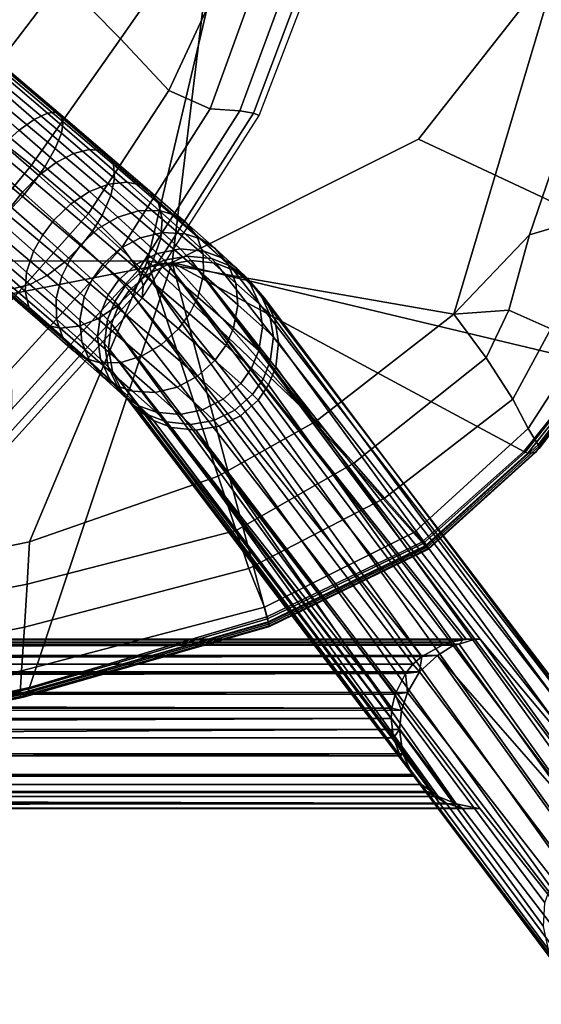
# Model space of a CAD drawing. Extents: x -224 to 224, y -297 to 165.
# Drawn here: x 134 to 171, y -297 to -227 of the extents above; entities that cross this region are included whole.
import ezdxf

# ---------------------------------------------------------------- set-up
doc = ezdxf.new("R2010")
doc.units = 0
for name, color, linetype in [('KLAMMER', 7, 'CONTINUOUS'), ('SCOCCA', 7, 'CONTINUOUS'), ('TONDINO', 7, 'CONTINUOUS')]:
    doc.layers.add(name, color=color, linetype=linetype)

msp = doc.modelspace()

# ---------------------------------------------------------------- linework, layer by layer
at = {"layer": 'KLAMMER'}
for points in [[(146.4151, -221.0038, 736.4072), (142.9493, -216.5389, 735.7069), (137.0412, -224.3754, 731.9946), (141.1708, -228.5612, 732.9412)], [(147.6006, -225.6255, 737.6436), (146.4151, -221.0038, 736.4072), (141.1708, -228.5612, 732.9412), (144.5572, -232.2018, 735.5968)], [(131.9022, -221.4388, 732.6571), (124.9848, -229.8508, 730.7454), (130.0116, -233.6039, 729.9706), (137.0412, -224.3754, 731.9946)], [(155.651, -221.6011, 762.4177), (154.9317, -222.0709, 754.4109), (150.5323, -233.8023, 753.3742), (150.9276, -233.9709, 761.3181)], [(154.9317, -222.0709, 754.4109), (153.5597, -222.8135, 747.122), (149.5682, -233.643, 746.074), (150.5323, -233.8023, 753.3742)], [(150.8825, -224.1014, 741.2689), (147.4664, -233.5026, 740.0613), (149.5682, -233.643, 746.074), (153.5597, -222.8135, 747.122)], [(141.1708, -228.5612, 732.9412), (137.0412, -224.3754, 731.9946), (130.0116, -233.6039, 729.9706), (134.8967, -237.4675, 731.0493)], [(147.6006, -225.6255, 737.6436), (144.5572, -232.2018, 735.5968), (147.4664, -233.5026, 740.0613), (150.8825, -224.1014, 741.2689)], [(144.5572, -232.2018, 735.5968), (141.1708, -228.5612, 732.9412), (134.8967, -237.4675, 731.0493), (138.8984, -240.8704, 733.945)], [(144.5572, -232.2018, 735.5968), (138.8984, -240.8704, 733.945), (141.2754, -243.2411, 738.6213), (147.4664, -233.5026, 740.0613)], [(127.8458, -245.9837, 730.8821), (134.8967, -237.4675, 731.0493), (130.0116, -233.6039, 729.9706), (122.8403, -242.943, 729.8001)], [(147.4664, -233.5026, 740.0613), (141.2754, -243.2411, 738.6213), (142.4281, -244.8486, 744.7628), (149.5682, -233.643, 746.074)], [(150.5323, -233.8023, 753.3742), (149.5682, -233.643, 746.074), (142.4281, -244.8486, 744.7628), (142.7568, -245.9617, 752.0537)], [(150.9276, -233.9709, 761.3181), (150.5323, -233.8023, 753.3742), (142.7568, -245.9617, 752.0537), (142.6736, -246.8277, 759.9194)], [(131.937, -248.7027, 733.6466), (138.8984, -240.8704, 733.945), (134.8967, -237.4675, 731.0493), (127.8458, -245.9837, 730.8821)], [(131.937, -248.7027, 733.6466), (133.4573, -251.8196, 737.8964), (141.2754, -243.2411, 738.6213), (138.8984, -240.8704, 733.945)], [(133.4573, -251.8196, 737.8964), (133.4757, -254.6839, 743.5872), (142.4281, -244.8486, 744.7628), (141.2754, -243.2411, 738.6213)], [(133.0613, -256.6456, 750.6743), (142.7568, -245.9617, 752.0537), (142.4281, -244.8486, 744.7628), (133.4757, -254.6839, 743.5872)], [(132.4304, -258.1559, 758.4597), (142.6736, -246.8277, 759.9194), (142.7568, -245.9617, 752.0537), (133.0613, -256.6456, 750.6743)]]:
    msp.add_3dface(points, dxfattribs=at)
at = {"layer": 'SCOCCA'}
for points in [[(187.4923, -198.689, 771.8671), (184.3373, -229.1914, 771.0055), (169.7494, -225.9527, 768.5241), (173.8905, -198.7306, 769.6078)], [(115.8044, -223.8878, 756.6679), (112.6396, -244.2408, 756.5202), (143.0662, -244.2112, 759.4999), (147.8556, -223.8884, 760.0865)], [(147.1112, -225.0572, 765.254), (144.7957, -244.33, 764.3342), (112.6461, -250.5932, 760.6043), (115.8208, -223.8816, 761.906)], [(147.8556, -223.8884, 760.0865), (143.0662, -244.2112, 759.4999), (164.6288, -247.9575, 762.0968), (171.3874, -225.2421, 763.3946)], [(169.7494, -225.9527, 768.5241), (162.1342, -235.6312, 767.1447), (144.7957, -244.33, 764.3342), (147.1112, -225.0572, 765.254)], [(171.3874, -225.2421, 763.3946), (164.6288, -247.9575, 762.0968), (169.9501, -242.3662, 763.6366), (175.5325, -226.0598, 764.1961)], [(184.3373, -229.1914, 771.0055), (178.5985, -243.3575, 769.9104), (162.1342, -235.6312, 767.1447), (169.7494, -225.9527, 768.5241)], [(175.5325, -226.0598, 764.1961), (169.9501, -242.3662, 763.6366), (174.5495, -241.0095, 765.3688), (180.4278, -227.2454, 766.4129)], [(162.1342, -235.6312, 767.1447), (178.5985, -243.3575, 769.9104), (174.5403, -251.4433, 768.3328), (144.7957, -244.33, 764.3342)], [(171.4601, -248.9912, 764.6096), (174.5495, -241.0095, 765.3688), (169.9501, -242.3662, 763.6366), (168.4898, -247.6915, 763.2754)], [(168.4898, -247.6915, 763.2754), (169.9501, -242.3662, 763.6366), (164.6288, -247.9575, 762.0968)], [(112.6396, -244.2408, 756.5202), (105.6791, -269.9414, 752.1317), (134.7608, -263.9924, 756.1334), (143.0662, -244.2112, 759.4999)], [(144.7957, -244.33, 764.3342), (134.7577, -274.2752, 758.9907), (106.1492, -280.4783, 754.6958), (112.6461, -250.5932, 760.6043)], [(151.4627, -269.2955, 762.326), (134.7577, -274.2752, 758.9907), (144.7957, -244.33, 764.3342)], [(143.0662, -244.2112, 759.4999), (134.7608, -263.9924, 756.1334), (148.0406, -259.3719, 758.4355)], [(164.6288, -247.9575, 762.0968), (143.0662, -244.2112, 759.4999), (154.931, -255.5096, 759.7678)], [(143.0662, -244.2112, 759.4999), (148.0406, -259.3719, 758.4355), (154.931, -255.5096, 759.7678)], [(169.5586, -257.6457, 766.7662), (162.378, -264.0321, 764.8561), (144.7957, -244.33, 764.3342)], [(169.5586, -257.6457, 766.7662), (144.7957, -244.33, 764.3342), (174.5403, -251.4433, 768.3328)], [(162.378, -264.0321, 764.8561), (151.4627, -269.2955, 762.326), (144.7957, -244.33, 764.3342)], [(157.5964, -258.4558, 760.3215), (166.8978, -251.0357, 762.7755), (164.6288, -247.9575, 762.0968), (154.931, -255.5096, 759.7678)], [(164.6288, -247.9575, 762.0968), (166.8978, -251.0357, 762.7755), (168.4898, -247.6915, 763.2754)], [(168.4898, -247.6915, 763.2754), (166.8978, -251.0357, 762.7755), (168.7725, -253.9435, 763.9286), (171.4601, -248.9912, 764.6096)], [(169.8657, -256.0256, 765.0125), (173.6329, -250.1756, 766.1304), (171.4601, -248.9912, 764.6096), (168.7725, -253.9435, 763.9286)], [(170.5546, -257.1764, 765.8651), (175.2271, -251.1056, 767.4372), (173.6329, -250.1756, 766.1304), (169.8657, -256.0256, 765.0125)], [(159.7413, -260.9175, 761.4454), (168.7725, -253.9435, 763.9286), (166.8978, -251.0357, 762.7755), (157.5964, -258.4558, 760.3215)], [(175.2994, -251.1509, 767.5027), (175.2271, -251.1056, 767.4372), (170.5546, -257.1764, 765.8651), (170.6149, -257.2869, 765.9495)], [(174.5403, -251.4433, 768.3328), (174.6078, -251.4574, 768.3381), (169.6483, -257.6894, 766.7711), (169.5586, -257.6457, 766.7662)], [(174.6078, -251.4574, 768.3381), (174.8013, -251.4818, 768.322), (169.8453, -257.7499, 766.7462), (169.6483, -257.6894, 766.7711)], [(174.8013, -251.4818, 768.322), (175.2741, -251.4248, 768.0521), (170.3816, -257.7114, 766.4753), (169.8453, -257.7499, 766.7462)], [(175.2741, -251.4248, 768.0521), (175.3748, -251.2276, 767.6293), (170.6355, -257.4208, 766.0745), (170.3816, -257.7114, 766.4753)], [(175.3748, -251.2276, 767.6293), (175.2994, -251.1509, 767.5027), (170.6149, -257.2869, 765.9495), (170.6355, -257.4208, 766.0745)], [(161.8499, -263.3245, 762.731), (169.8657, -256.0256, 765.0125), (168.7725, -253.9435, 763.9286), (159.7413, -260.9175, 761.4454)], [(154.931, -255.5096, 759.7678), (148.0406, -259.3719, 758.4355), (149.3052, -263.198, 758.4775), (157.5964, -258.4558, 760.3215)], [(162.684, -264.3096, 763.6824), (170.5546, -257.1764, 765.8651), (169.8657, -256.0256, 765.0125), (161.8499, -263.3245, 762.731)], [(170.6149, -257.2869, 765.9495), (170.5546, -257.1764, 765.8651), (162.684, -264.3096, 763.6824), (162.7388, -264.3748, 763.7532)], [(170.6355, -257.4208, 766.0745), (170.6149, -257.2869, 765.9495), (162.7388, -264.3748, 763.7532), (162.8206, -264.4758, 763.926)], [(169.5586, -257.6457, 766.7662), (169.6483, -257.6894, 766.7711), (162.4629, -264.1269, 764.8528), (162.378, -264.0321, 764.8561)], [(169.6483, -257.6894, 766.7711), (169.8453, -257.7499, 766.7462), (162.6024, -264.2797, 764.7957), (162.4629, -264.1269, 764.8528)], [(169.8453, -257.7499, 766.7462), (170.3816, -257.7114, 766.4753), (162.8365, -264.5211, 764.4262), (162.6024, -264.2797, 764.7957)], [(170.3816, -257.7114, 766.4753), (170.6355, -257.4208, 766.0745), (162.8206, -264.4758, 763.926), (162.8365, -264.5211, 764.4262)], [(150.1918, -265.872, 759.1699), (159.7413, -260.9175, 761.4454), (157.5964, -258.4558, 760.3215), (149.3052, -263.198, 758.4775)], [(134.7608, -263.9924, 756.1334), (134.5858, -266.9813, 755.9092), (149.3052, -263.198, 758.4775), (148.0406, -259.3719, 758.4355)], [(151.2955, -268.607, 760.2157), (161.8499, -263.3245, 762.731), (159.7413, -260.9175, 761.4454), (150.1918, -265.872, 759.1699)], [(149.3052, -263.198, 758.4775), (134.5858, -266.9813, 755.9092), (134.3982, -270.0155, 756.3096), (150.1918, -265.872, 759.1699)], [(151.576, -269.6825, 761.0139), (162.684, -264.3096, 763.6824), (161.8499, -263.3245, 762.731), (151.2955, -268.607, 760.2157)], [(134.7608, -263.9924, 756.1334), (105.6791, -269.9414, 752.1317), (105.6834, -272.6413, 751.8992), (134.5858, -266.9813, 755.9092)], [(151.4973, -269.4246, 762.3087), (151.4627, -269.2955, 762.326), (162.378, -264.0321, 764.8561), (162.4629, -264.1269, 764.8528)], [(151.5544, -269.6363, 762.2224), (151.4973, -269.4246, 762.3087), (162.4629, -264.1269, 764.8528), (162.6024, -264.2797, 764.7957)], [(151.6435, -269.9587, 761.8092), (151.5544, -269.6363, 762.2224), (162.6024, -264.2797, 764.7957), (162.8365, -264.5211, 764.4262)], [(151.576, -269.6825, 761.0139), (151.6068, -269.801, 761.1116), (162.7388, -264.3748, 763.7532), (162.684, -264.3096, 763.6824)], [(151.6068, -269.801, 761.1116), (151.6392, -269.9279, 761.2949), (162.8206, -264.4758, 763.926), (162.7388, -264.3748, 763.7532)], [(151.6392, -269.9279, 761.2949), (151.6435, -269.9587, 761.8092), (162.8365, -264.5211, 764.4262), (162.8206, -264.4758, 763.926)], [(134.3982, -270.0155, 756.3096), (134.1965, -273.0848, 757.0084), (151.2955, -268.607, 760.2157), (150.1918, -265.872, 759.1699)], [(105.6834, -272.6413, 751.8992), (105.6864, -275.6731, 752.178), (134.3982, -270.0155, 756.3096), (134.5858, -266.9813, 755.9092)], [(151.2955, -268.607, 760.2157), (134.1965, -273.0848, 757.0084), (134.1052, -274.6876, 757.7471), (151.576, -269.6825, 761.0139)], [(151.6068, -269.801, 761.1116), (151.576, -269.6825, 761.0139), (134.1052, -274.6876, 757.7471), (134.1025, -274.7849, 757.7984)], [(151.6392, -269.9279, 761.2949), (151.6068, -269.801, 761.1116), (134.1025, -274.7849, 757.7984), (134.1246, -274.9067, 757.9208)], [(151.5544, -269.6363, 762.2224), (151.6435, -269.9587, 761.8092), (134.3365, -274.9432, 758.4252), (134.6378, -274.5566, 758.8836)], [(151.4973, -269.4246, 762.3087), (151.5544, -269.6363, 762.2224), (134.6378, -274.5566, 758.8836), (134.7275, -274.3584, 758.9711)], [(151.4627, -269.2955, 762.326), (151.4973, -269.4246, 762.3087), (134.7275, -274.3584, 758.9711), (134.7577, -274.2752, 758.9907)], [(105.6864, -275.6731, 752.178), (105.6884, -279.1832, 752.9241), (134.1965, -273.0848, 757.0084), (134.3982, -270.0155, 756.3096)], [(151.6435, -269.9587, 761.8092), (151.6392, -269.9279, 761.2949), (134.1246, -274.9067, 757.9208), (134.3365, -274.9432, 758.4252)], [(105.6884, -279.1832, 752.9241), (105.6889, -280.7305, 753.5585), (134.1052, -274.6876, 757.7471), (134.1965, -273.0848, 757.0084)], [(105.6889, -280.7305, 753.5585), (105.6908, -280.8133, 753.5975), (134.1025, -274.7849, 757.7984), (134.1052, -274.6876, 757.7471)], [(105.8704, -281.033, 754.1715), (106.0776, -280.7195, 754.6015), (134.6378, -274.5566, 758.8836), (134.3365, -274.9432, 758.4252)], [(106.0776, -280.7195, 754.6015), (106.1315, -280.552, 754.6783), (134.7275, -274.3584, 758.9711), (134.6378, -274.5566, 758.8836)], [(106.1315, -280.552, 754.6783), (106.1492, -280.4783, 754.6958), (134.7577, -274.2752, 758.9907), (134.7275, -274.3584, 758.9711)], [(105.6908, -280.8133, 753.5975), (105.7109, -280.9369, 753.7022), (134.1246, -274.9067, 757.9208), (134.1025, -274.7849, 757.7984)], [(105.7109, -280.9369, 753.7022), (105.8704, -281.033, 754.1715), (134.3365, -274.9432, 758.4252), (134.1246, -274.9067, 757.9208)]]:
    msp.add_3dface(points, dxfattribs=at)
at = {"layer": 'TONDINO'}
for points in [[(133.1739, -230.838, 753.633), (132.8112, -231.0642, 752.3359), (136.0166, -233.8077, 751.4505), (136.573, -233.7342, 752.6952)], [(133.343, -230.8429, 754.9442), (133.1739, -230.838, 753.633), (136.573, -233.7342, 752.6952), (136.9376, -233.8932, 753.9557)], [(133.2881, -231.1631, 756.5796), (133.343, -230.8429, 754.9442), (136.9376, -233.8932, 753.9557), (137.1262, -234.4053, 755.5308)], [(132.1026, -231.6723, 750.8645), (131.2072, -232.5574, 749.7537), (134.0253, -234.9955, 748.9827), (135.0876, -234.2421, 750.0419)], [(132.8112, -231.0642, 752.3359), (132.1026, -231.6723, 750.8645), (135.0876, -234.2421, 750.0419), (136.0166, -233.8077, 751.4505)], [(132.942, -231.8051, 758.071), (133.2881, -231.1631, 756.5796), (137.1262, -234.4053, 755.5308), (137.0017, -235.2218, 756.9708)], [(132.3211, -232.7349, 759.3245), (132.942, -231.8051, 758.071), (137.0017, -235.2218, 756.9708), (136.5664, -236.2978, 758.1847)], [(131.4416, -233.9186, 760.2459), (132.3211, -232.7349, 759.3245), (136.5664, -236.2978, 758.1847), (135.8227, -237.5882, 759.0818)], [(136.573, -233.7342, 752.6952), (136.0166, -233.8077, 751.4505), (138.9766, -236.3615, 749.8121), (139.7106, -236.4288, 750.9612)], [(136.9376, -233.8932, 753.9557), (136.573, -233.7342, 752.6952), (139.7106, -236.4288, 750.9612), (140.2548, -236.7303, 752.127)], [(130.6351, -234.9356, 760.6525), (131.4416, -233.9186, 760.2459), (135.8227, -237.5882, 759.0818), (135.0753, -238.6517, 759.4825)], [(135.0876, -234.2421, 750.0419), (134.0253, -234.9955, 748.9827), (136.6332, -237.2699, 747.5437), (137.8467, -236.6364, 748.5151)], [(136.0166, -233.8077, 751.4505), (135.0876, -234.2421, 750.0419), (137.8467, -236.6364, 748.5151), (138.9766, -236.3615, 749.8121)], [(137.1262, -234.4053, 755.5308), (136.9376, -233.8932, 753.9557), (140.2548, -236.7303, 752.127), (140.6679, -237.4204, 753.5869)], [(137.0017, -235.2218, 756.9708), (137.1262, -234.4053, 755.5308), (140.6679, -237.4204, 753.5869), (140.7484, -238.3995, 754.9246)], [(129.7962, -235.9438, 760.7577), (130.6351, -234.9356, 760.6525), (135.0753, -238.6517, 759.4825), (134.2506, -239.6711, 759.5933)], [(134.0253, -234.9955, 748.9827), (132.8987, -236.003, 748.3072), (135.41, -238.2007, 746.9291), (136.6332, -237.2699, 747.5437)], [(136.5664, -236.2978, 758.1847), (137.0017, -235.2218, 756.9708), (140.7484, -238.3995, 754.9246), (140.4859, -239.6125, 756.0561)], [(128.7181, -237.1746, 760.4775), (129.7962, -235.9438, 760.7577), (134.2506, -239.6711, 759.5933), (133.129, -240.8674, 759.3358)], [(132.8987, -236.003, 748.3072), (131.7771, -237.1993, 748.0497), (134.2514, -239.3675, 746.7025), (135.41, -238.2007, 746.9291)], [(135.8227, -237.5882, 759.0818), (136.5664, -236.2978, 758.1847), (140.4859, -239.6125, 756.0561), (139.8697, -241.004, 756.8969)], [(138.9766, -236.3615, 749.8121), (137.8467, -236.6364, 748.5151), (140.3175, -238.8016, 746.3544), (141.6248, -238.6679, 747.4978)], [(139.7106, -236.4288, 750.9612), (138.9766, -236.3615, 749.8121), (141.6248, -238.6679, 747.4978), (142.5161, -238.8605, 748.5134)], [(140.2548, -236.7303, 752.127), (139.7106, -236.4288, 750.9612), (142.5161, -238.8605, 748.5134), (143.2202, -239.2893, 749.5461)], [(131.7771, -237.1993, 748.0497), (130.9524, -238.2186, 748.1605), (133.4422, -240.3991, 746.8144), (134.2514, -239.3675, 746.7025)], [(137.8467, -236.6364, 748.5151), (136.6332, -237.2699, 747.5437), (138.9713, -239.3295, 745.5021), (140.3175, -238.8016, 746.3544)], [(140.6679, -237.4204, 753.5869), (140.2548, -236.7303, 752.127), (143.2202, -239.2893, 749.5461), (143.8336, -240.1389, 750.842)], [(135.0753, -238.6517, 759.4825), (135.8227, -237.5882, 759.0818), (139.8697, -241.004, 756.8969), (139.1792, -242.1126, 757.277)], [(136.6332, -237.2699, 747.5437), (135.41, -238.2007, 746.9291), (137.6647, -240.1937, 744.9678), (138.9713, -239.3295, 745.5021)], [(140.7484, -238.3995, 754.9246), (140.6679, -237.4204, 753.5869), (143.8336, -240.1389, 750.842), (144.098, -241.2643, 752.0328)], [(135.41, -238.2007, 746.9291), (134.2514, -239.3675, 746.7025), (136.4758, -241.3365, 744.7783), (137.6647, -240.1937, 744.9678)], [(140.4859, -239.6125, 756.0561), (140.7484, -238.3995, 754.9246), (144.098, -241.2643, 752.0328), (143.9912, -242.6013, 753.0434)], [(134.2506, -239.6711, 759.5933), (135.0753, -238.6517, 759.4825), (139.1792, -242.1126, 757.277), (138.3701, -243.1441, 757.3889)], [(140.3175, -238.8016, 746.3544), (138.9713, -239.3295, 745.5021), (140.9739, -241.1185, 742.9288), (142.4323, -240.6799, 743.6344)], [(141.6248, -238.6679, 747.4978), (140.3175, -238.8016, 746.3544), (142.4323, -240.6799, 743.6344), (143.8911, -240.6667, 744.5862)], [(142.5161, -238.8605, 748.5134), (141.6248, -238.6679, 747.4978), (143.8911, -240.6667, 744.5862), (144.9174, -240.9667, 745.4347)], [(143.2202, -239.2893, 749.5461), (142.5161, -238.8605, 748.5134), (144.9174, -240.9667, 745.4347), (145.7591, -241.505, 746.2995)], [(143.8336, -240.1389, 750.842), (143.2202, -239.2893, 749.5461), (145.7591, -241.505, 746.2995), (146.5456, -242.4925, 747.3877)], [(133.129, -240.8674, 759.3358), (134.2506, -239.6711, 759.5933), (138.3701, -243.1441, 757.3889), (137.2114, -244.311, 757.1623)], [(134.2514, -239.3675, 746.7025), (133.4422, -240.3991, 746.8144), (135.6826, -242.3808, 744.8866), (136.4758, -241.3365, 744.7783)], [(138.9713, -239.3295, 745.5021), (137.6647, -240.1937, 744.9678), (139.5977, -241.9275, 742.4913), (140.9739, -241.1185, 742.9288)], [(139.8697, -241.004, 756.8969), (140.4859, -239.6125, 756.0561), (143.9912, -242.6013, 753.0434), (143.4911, -244.0852, 753.799)], [(133.4422, -240.3991, 746.8144), (132.7517, -241.5076, 747.1945), (135.0449, -243.5314, 745.2325), (135.6826, -242.3808, 744.8866)], [(137.6647, -240.1937, 744.9678), (136.4758, -241.3365, 744.7783), (138.3854, -243.0517, 742.3439), (139.5977, -241.9275, 742.4913)], [(142.4323, -240.6799, 743.6344), (140.9739, -241.1185, 742.9288), (142.5762, -242.5821, 739.8985), (144.1244, -242.2144, 740.4325)], [(143.8911, -240.6667, 744.5862), (142.4323, -240.6799, 743.6344), (144.1244, -242.2144, 740.4325), (145.7058, -242.298, 741.1586)], [(144.098, -241.2643, 752.0328), (143.8336, -240.1389, 750.842), (146.5456, -242.4925, 747.3877), (146.9697, -243.745, 748.3908)], [(144.9174, -240.9667, 745.4347), (143.8911, -240.6667, 744.5862), (145.7058, -242.298, 741.1586), (146.8421, -242.6849, 741.8088)], [(132.0025, -241.8748, 758.6603), (133.129, -240.8674, 759.3358), (137.2114, -244.311, 757.1623), (135.9883, -245.2417, 756.5477)], [(136.4758, -241.3365, 744.7783), (135.6826, -242.3808, 744.8866), (137.6082, -244.1088, 742.4438), (138.3854, -243.0517, 742.3439)], [(139.1792, -242.1126, 757.277), (139.8697, -241.004, 756.8969), (143.4911, -244.0852, 753.799), (142.8534, -245.2358, 754.1449)], [(140.9739, -241.1185, 742.9288), (139.5977, -241.9275, 742.4913), (141.1455, -243.3482, 739.5727), (142.5762, -242.5821, 739.8985)], [(143.9912, -242.6013, 753.0434), (144.098, -241.2643, 752.0328), (146.9697, -243.745, 748.3908), (146.999, -245.1903, 749.2456)], [(145.7591, -241.505, 746.2995), (144.9174, -240.9667, 745.4347), (146.8421, -242.6849, 741.8088), (147.7965, -243.3123, 742.4739)], [(130.9402, -242.6283, 757.601), (132.0025, -241.8748, 758.6603), (135.9883, -245.2417, 756.5477), (134.7747, -245.8752, 755.5764)], [(132.7517, -241.5076, 747.1945), (132.1355, -242.8992, 748.0353), (134.5448, -245.0153, 745.9881), (135.0449, -243.5314, 745.2325)], [(139.5977, -241.9275, 742.4913), (138.3854, -243.0517, 742.3439), (139.9169, -244.4598, 739.4713), (141.1455, -243.3482, 739.5727)], [(146.5456, -242.4925, 747.3877), (145.7591, -241.505, 746.2995), (147.7965, -243.3123, 742.4739), (148.7255, -244.4124, 743.3137)], [(130.0112, -243.0626, 756.1925), (130.9402, -242.6283, 757.601), (134.7747, -245.8752, 755.5764), (133.6448, -246.1501, 754.2793)], [(135.6826, -242.3808, 744.8866), (135.0449, -243.5314, 745.2325), (137.0181, -245.2973, 742.7429), (137.6082, -244.1088, 742.4438)], [(138.3701, -243.1441, 757.3889), (139.1792, -242.1126, 757.277), (142.8534, -245.2358, 754.1449), (142.0602, -246.2801, 754.2532)], [(142.5762, -242.5821, 739.8985), (141.1455, -243.3482, 739.5727), (142.2874, -244.4298, 736.1957), (143.7529, -243.691, 736.4086)], [(144.1244, -242.2144, 740.4325), (142.5762, -242.5821, 739.8985), (143.7529, -243.691, 736.4086), (145.36, -243.3698, 736.7666)], [(143.4911, -244.0852, 753.799), (143.9912, -242.6013, 753.0434), (146.999, -245.1903, 749.2456), (146.6013, -246.7559, 749.8891)], [(145.7058, -242.298, 741.1586), (144.1244, -242.2144, 740.4325), (145.36, -243.3698, 736.7666), (147.0228, -243.5178, 737.2592)], [(146.8421, -242.6849, 741.8088), (145.7058, -242.298, 741.1586), (147.0228, -243.5178, 737.2592), (148.2328, -243.963, 737.7035)], [(146.9697, -243.745, 748.3908), (146.5456, -242.4925, 747.3877), (148.7255, -244.4124, 743.3137), (149.2817, -245.7695, 744.0912)], [(147.7965, -243.3123, 742.4739), (146.8421, -242.6849, 741.8088), (148.2328, -243.963, 737.7035), (149.263, -244.6505, 738.1603)], [(132.1355, -242.8992, 748.0353), (131.873, -244.1121, 749.1668), (134.438, -246.3523, 746.9987), (134.5448, -245.0153, 745.9881)], [(137.2114, -244.311, 757.1623), (138.3701, -243.1441, 757.3889), (142.0602, -246.2801, 754.2532), (140.8713, -247.4229, 754.0638)], [(138.3854, -243.0517, 742.3439), (137.6082, -244.1088, 742.4438), (139.1551, -245.5292, 739.5579), (139.9169, -244.4598, 739.4713)], [(141.1455, -243.3482, 739.5727), (139.9169, -244.4598, 739.4713), (141.0499, -245.5344, 736.1382), (142.2874, -244.4298, 736.1957)], [(145.36, -243.3698, 736.7666), (143.7529, -243.691, 736.4086), (144.2221, -244.167, 734.0243), (145.8597, -243.8701, 734.2285)], [(147.0228, -243.5178, 737.2592), (145.36, -243.3698, 736.7666), (145.8597, -243.8701, 734.2285), (147.5653, -244.0523, 734.5159)], [(148.7255, -244.4124, 743.3137), (147.7965, -243.3123, 742.4739), (149.263, -244.6505, 738.1603), (150.2884, -245.827, 738.7402)], [(131.873, -244.1121, 749.1668), (131.9536, -245.0912, 750.5045), (134.7024, -247.4778, 748.1895), (134.438, -246.3523, 746.9987)], [(135.0449, -243.5314, 745.2325), (134.5448, -245.0153, 745.9881), (136.6205, -246.8629, 743.3864), (137.0181, -245.2973, 742.7429)], [(137.6082, -244.1088, 742.4438), (137.0181, -245.2973, 742.7429), (138.6064, -246.7505, 739.7977), (139.1551, -245.5292, 739.5579)], [(143.7529, -243.691, 736.4086), (142.2874, -244.4298, 736.1957), (142.7393, -244.892, 733.9088), (144.2221, -244.167, 734.0243)], [(144.2221, -244.167, 734.0243), (142.7393, -244.892, 733.9088), (143.0081, -245.1898, 731.2147), (144.4966, -244.4703, 731.2638)], [(142.8534, -245.2358, 754.1449), (143.4911, -244.0852, 753.799), (146.6013, -246.7559, 749.8891), (146.0112, -247.9444, 750.1882)], [(145.8597, -243.8701, 734.2285), (144.2221, -244.167, 734.0243), (144.4966, -244.4703, 731.2638), (146.1441, -244.183, 731.3625)], [(146.1441, -244.183, 731.3625), (144.4966, -244.4703, 731.2638), (165.5062, -270.8968, 327.164), (166.1131, -270.8572, 326.3082)], [(147.5653, -244.0523, 734.5159), (145.8597, -243.8701, 734.2285), (146.1441, -244.183, 731.3625), (147.8635, -244.3784, 731.5086)], [(147.8635, -244.3784, 731.5086), (146.1441, -244.183, 731.3625), (178.0829, -284.7137, 17.4761), (179.7118, -285.298, 17.6231)], [(146.1441, -244.183, 731.3625), (166.1131, -270.8572, 326.3082), (166.4857, -270.8671, 326.5206)], [(178.0829, -284.7137, 17.4761), (146.1441, -244.183, 731.3625), (166.4857, -270.8671, 326.5206)], [(146.999, -245.1903, 749.2456), (146.9697, -243.745, 748.3908), (149.2817, -245.7695, 744.0912), (149.4246, -247.3047, 744.7576)], [(148.2328, -243.963, 737.7035), (147.0228, -243.5178, 737.2592), (147.5653, -244.0523, 734.5159), (148.8143, -244.5287, 734.7787)], [(148.8143, -244.5287, 734.7787), (147.5653, -244.0523, 734.5159), (147.8635, -244.3784, 731.5086), (149.125, -244.8668, 731.6459)], [(149.263, -244.6505, 738.1603), (148.2328, -243.963, 737.7035), (148.8143, -244.5287, 734.7787), (149.8849, -245.2485, 735.0513)], [(135.9883, -245.2417, 756.5477), (137.2114, -244.311, 757.1623), (140.8713, -247.4229, 754.0638), (139.5647, -248.2871, 753.5294)], [(139.9169, -244.4598, 739.4713), (139.1551, -245.5292, 739.5579), (140.3002, -246.6135, 736.2076), (141.0499, -245.5344, 736.1382)], [(142.2874, -244.4298, 736.1957), (141.0499, -245.5344, 736.1382), (141.4985, -245.9941, 733.8876), (142.7393, -244.892, 733.9088)], [(144.4966, -244.4703, 731.2638), (143.0081, -245.1898, 731.2147), (163.8457, -271.2674, 328.8445), (164.395, -271.068, 328.1251)], [(144.4966, -244.4703, 731.2638), (164.395, -271.068, 328.1251), (165.2765, -270.9159, 327.5753)], [(165.2765, -270.9159, 327.5753), (165.5062, -270.8968, 327.164), (144.4966, -244.4703, 731.2638)], [(149.125, -244.8668, 731.6459), (147.8635, -244.3784, 731.5086), (179.7118, -285.298, 17.6231), (180.8294, -286.0645, 17.7343)], [(149.2817, -245.7695, 744.0912), (148.7255, -244.4124, 743.3137), (150.2884, -245.827, 738.7402), (150.9346, -247.2555, 739.2804)], [(149.8849, -245.2485, 735.0513), (148.8143, -244.5287, 734.7787), (149.125, -244.8668, 731.6459), (150.2086, -245.599, 731.7911)], [(150.2086, -245.599, 731.7911), (149.125, -244.8668, 731.6459), (180.8294, -286.0645, 17.7343), (181.7189, -287.0291, 17.8328)], [(150.2884, -245.827, 738.7402), (149.263, -244.6505, 738.1603), (149.8849, -245.2485, 735.0513), (150.9622, -246.4665, 735.4007)], [(131.9536, -245.0912, 750.5045), (132.3666, -245.7813, 751.9644), (135.3158, -248.3273, 749.4854), (134.7024, -247.4778, 748.1895)], [(134.5448, -245.0153, 745.9881), (134.438, -246.3523, 746.9987), (136.6498, -248.3082, 744.2412), (136.6205, -246.8629, 743.3864)], [(134.7747, -245.8752, 755.5764), (135.9883, -245.2417, 756.5477), (139.5647, -248.2871, 753.5294), (138.2185, -248.815, 752.6771)], [(137.0181, -245.2973, 742.7429), (136.6205, -246.8629, 743.3864), (138.2953, -248.3847, 740.304), (138.6064, -246.7505, 739.7977)], [(139.1551, -245.5292, 739.5579), (138.6064, -246.7505, 739.7977), (139.7809, -247.8585, 736.3823), (140.3002, -246.6135, 736.2076)], [(141.0499, -245.5344, 736.1382), (140.3002, -246.6135, 736.2076), (140.7563, -247.0794, 733.9397), (141.4985, -245.9941, 733.8876)], [(142.7393, -244.892, 733.9088), (141.4985, -245.9941, 733.8876), (141.766, -246.2905, 731.2174), (143.0081, -245.1898, 731.2147)], [(143.0081, -245.1898, 731.2147), (141.766, -246.2905, 731.2174), (162.3637, -272.0912, 330.2842)], [(142.0602, -246.2801, 754.2532), (142.8534, -245.2358, 754.1449), (146.0112, -247.9444, 750.1882), (145.234, -249.0015, 750.2881)], [(163.8457, -271.2674, 328.8445), (143.0081, -245.1898, 731.2147), (162.3637, -272.0912, 330.2842)], [(146.6013, -246.7559, 749.8891), (146.999, -245.1903, 749.2456), (149.4246, -247.3047, 744.7576), (149.1135, -248.9389, 745.2639)], [(150.9622, -246.4665, 735.4007), (149.8849, -245.2485, 735.0513), (150.2086, -245.599, 731.7911), (151.3023, -246.8328, 731.9808)], [(132.3666, -245.7813, 751.9644), (132.9109, -246.0829, 753.1302), (136.0199, -248.7561, 750.5181), (135.3158, -248.3273, 749.4854)], [(132.9109, -246.0829, 753.1302), (133.6448, -246.1501, 754.2793), (136.9112, -248.9487, 751.5338), (136.0199, -248.7561, 750.5181)], [(133.6448, -246.1501, 754.2793), (134.7747, -245.8752, 755.5764), (138.2185, -248.815, 752.6771), (136.9112, -248.9487, 751.5338)], [(141.4985, -245.9941, 733.8876), (140.7563, -247.0794, 733.9397), (141.026, -247.3779, 731.2566), (141.766, -246.2905, 731.2174)], [(149.4246, -247.3047, 744.7576), (149.2817, -245.7695, 744.0912), (150.9346, -247.2555, 739.2804), (151.1554, -248.8526, 739.7472)], [(151.3023, -246.8328, 731.9808), (150.2086, -245.599, 731.7911), (181.7189, -287.0291, 17.8328), (182.5055, -288.4871, 17.9369)], [(150.9346, -247.2555, 739.2804), (150.2884, -245.827, 738.7402), (150.9622, -246.4665, 735.4007), (151.6571, -247.9342, 735.7299)], [(134.438, -246.3523, 746.9987), (134.7024, -247.4778, 748.1895), (137.0738, -249.5607, 745.2443), (136.6498, -248.3082, 744.2412)], [(136.6205, -246.8629, 743.3864), (136.6498, -248.3082, 744.2412), (138.4382, -249.9199, 740.9703), (138.2953, -248.3847, 740.304)], [(138.6064, -246.7505, 739.7977), (138.2953, -248.3847, 740.304), (139.5301, -249.5406, 736.7416), (139.7809, -247.8585, 736.3823)], [(140.3002, -246.6135, 736.2076), (139.7809, -247.8585, 736.3823), (140.2539, -248.338, 734.0548), (140.7563, -247.0794, 733.9397)], [(140.8713, -247.4229, 754.0638), (142.0602, -246.2801, 754.2532), (145.234, -249.0015, 750.2881), (144.0217, -250.1257, 750.1407)], [(161.7287, -272.6191, 330.8007), (141.766, -246.2905, 731.2174), (141.026, -247.3779, 731.2566), (161.2224, -273.2735, 331.4409)], [(141.766, -246.2905, 731.2174), (161.7287, -272.6191, 330.8007), (162.3637, -272.0912, 330.2842)], [(146.0112, -247.9444, 750.1882), (146.6013, -246.7559, 749.8891), (149.1135, -248.9389, 745.2639), (148.5648, -250.1602, 745.5037)], [(151.6571, -247.9342, 735.7299), (150.9622, -246.4665, 735.4007), (151.3023, -246.8328, 731.9808), (152.0128, -248.3152, 732.1633)], [(152.0128, -248.3152, 732.1633), (151.3023, -246.8328, 731.9808), (182.5055, -288.4871, 17.9369), (182.8632, -290.101, 18.0111)], [(134.7024, -247.4778, 748.1895), (135.3158, -248.3273, 749.4854), (137.8603, -250.5482, 746.3325), (137.0738, -249.5607, 745.2443)], [(139.5647, -248.2871, 753.5294), (140.8713, -247.4229, 754.0638), (144.0217, -250.1257, 750.1407), (142.6455, -250.9347, 749.7032)], [(140.7563, -247.0794, 733.9397), (140.2539, -248.338, 734.0548), (140.5289, -248.6413, 731.3294), (141.026, -247.3779, 731.2566)], [(161.2224, -273.2735, 331.4409), (141.026, -247.3779, 731.2566), (140.5289, -248.6413, 731.3294), (160.4857, -274.7472, 332.2377)], [(149.1135, -248.9389, 745.2639), (149.4246, -247.3047, 744.7576), (151.1554, -248.8526, 739.7472), (150.9046, -250.5347, 740.1066)], [(151.1554, -248.8526, 739.7472), (150.9346, -247.2555, 739.2804), (151.6571, -247.9342, 735.7299), (151.9205, -249.5655, 736.0183)], [(135.3158, -248.3273, 749.4854), (136.0199, -248.7561, 750.5181), (138.702, -251.0865, 747.1973), (137.8603, -250.5482, 746.3325)], [(136.6498, -248.3082, 744.2412), (137.0738, -249.5607, 745.2443), (138.9944, -251.277, 741.7478), (138.4382, -249.9199, 740.9703)], [(138.2185, -248.815, 752.6771), (139.5647, -248.2871, 753.5294), (142.6455, -250.9347, 749.7032), (141.1871, -251.3733, 748.9976)], [(139.7809, -247.8585, 736.3823), (139.5301, -249.5406, 736.7416), (140.0366, -250.047, 734.2818), (140.2539, -248.338, 734.0548)], [(140.2539, -248.338, 734.0548), (140.0366, -250.047, 734.2818), (140.3221, -250.3603, 731.4637), (140.5289, -248.6413, 731.3294)], [(145.234, -249.0015, 750.2881), (146.0112, -247.9444, 750.1882), (148.5648, -250.1602, 745.5037), (147.803, -251.2296, 745.5903)], [(151.9205, -249.5655, 736.0183), (151.6571, -247.9342, 735.7299), (152.0128, -248.3152, 732.1633), (152.2897, -249.9593, 732.3274)], [(152.2897, -249.9593, 732.3274), (152.0128, -248.3152, 732.1633), (182.8632, -290.101, 18.0111), (182.7627, -291.7741, 18.0503)], [(136.0199, -248.7561, 750.5181), (136.9112, -248.9487, 751.5338), (139.7283, -251.3865, 748.0458), (138.702, -251.0865, 747.1973)], [(136.9112, -248.9487, 751.5338), (138.2185, -248.815, 752.6771), (141.1871, -251.3733, 748.9976), (139.7283, -251.3865, 748.0458)], [(138.2953, -248.3847, 740.304), (138.4382, -249.9199, 740.9703), (139.7509, -251.1377, 737.2084), (139.5301, -249.5406, 736.7416)], [(160.2632, -275.734, 332.4474), (140.5289, -248.6413, 731.3294), (140.3221, -250.3603, 731.4637)], [(140.5289, -248.6413, 731.3294), (160.2632, -275.734, 332.4474), (160.4857, -274.7472, 332.2377)], [(144.0217, -250.1257, 750.1407), (145.234, -249.0015, 750.2881), (147.803, -251.2296, 745.5903), (146.5744, -252.3412, 745.4889)], [(148.5648, -250.1602, 745.5037), (149.1135, -248.9389, 745.2639), (150.9046, -250.5347, 740.1066), (150.3854, -251.7797, 740.2812)], [(150.9046, -250.5347, 740.1066), (151.1554, -248.8526, 739.7472), (151.9205, -249.5655, 736.0183), (151.7032, -251.2745, 736.2454)], [(137.0738, -249.5607, 745.2443), (137.8603, -250.5482, 746.3325), (139.9234, -252.3772, 742.5877), (138.9944, -251.277, 741.7478)], [(139.5301, -249.5406, 736.7416), (139.7509, -251.1377, 737.2084), (140.3, -251.6783, 734.5702), (140.0366, -250.047, 734.2818)], [(151.7032, -251.2745, 736.2454), (151.9205, -249.5655, 736.0183), (152.2897, -249.9593, 732.3274), (152.0829, -251.6783, 732.4617)], [(138.4382, -249.9199, 740.9703), (138.9944, -251.277, 741.7478), (140.3971, -252.5662, 737.7486), (139.7509, -251.1377, 737.2084)], [(140.0366, -250.047, 734.2818), (140.3, -251.6783, 734.5702), (140.5991, -252.0044, 731.6277), (140.3221, -250.3603, 731.4637)], [(160.2132, -276.4459, 332.5987), (140.3221, -250.3603, 731.4637), (140.5991, -252.0044, 731.6277), (160.3857, -277.8041, 332.5358)], [(160.2132, -276.4459, 332.5987), (160.2632, -275.734, 332.4474), (140.3221, -250.3603, 731.4637)], [(142.6455, -250.9347, 749.7032), (144.0217, -250.1257, 750.1407), (146.5744, -252.3412, 745.4889), (145.1437, -253.1073, 745.163)], [(147.803, -251.2296, 745.5903), (148.5648, -250.1602, 745.5037), (150.3854, -251.7797, 740.2812), (149.6356, -252.8588, 740.3507)], [(152.0829, -251.6783, 732.4617), (152.2897, -249.9593, 732.3274), (182.7627, -291.7741, 18.0503), (182.1746, -293.41, 18.0493)], [(137.8603, -250.5482, 746.3325), (138.702, -251.0865, 747.1973), (140.8778, -253.0045, 743.2527), (139.9234, -252.3772, 742.5877)], [(138.702, -251.0865, 747.1973), (139.7283, -251.3865, 748.0458), (142.0142, -253.3914, 743.903), (140.8778, -253.0045, 743.2527)], [(141.1871, -251.3733, 748.9976), (142.6455, -250.9347, 749.7032), (145.1437, -253.1073, 745.163), (143.5955, -253.475, 744.629)], [(150.3854, -251.7797, 740.2812), (150.9046, -250.5347, 740.1066), (151.7032, -251.2745, 736.2454), (151.2009, -252.5331, 736.3604)], [(138.9944, -251.277, 741.7478), (139.9234, -252.3772, 742.5877), (141.4226, -253.7427, 738.3285), (140.3971, -252.5662, 737.7486)], [(139.7283, -251.3865, 748.0458), (141.1871, -251.3733, 748.9976), (143.5955, -253.475, 744.629), (142.0142, -253.3914, 743.903)], [(139.7509, -251.1377, 737.2084), (140.3971, -252.5662, 737.7486), (140.995, -253.146, 734.8995), (140.3, -251.6783, 734.5702)], [(140.3, -251.6783, 734.5702), (140.995, -253.146, 734.8995), (141.3095, -253.4868, 731.8103), (140.5991, -252.0044, 731.6277)], [(146.5744, -252.3412, 745.4889), (147.803, -251.2296, 745.5903), (149.6356, -252.8588, 740.3507), (148.3981, -253.9634, 740.2932)], [(149.6356, -252.8588, 740.3507), (150.3854, -251.7797, 740.2812), (151.2009, -252.5331, 736.3604), (150.4587, -253.6184, 736.4126)], [(151.2009, -252.5331, 736.3604), (151.7032, -251.2745, 736.2454), (152.0829, -251.6783, 732.4617), (151.5858, -252.9417, 732.5344)], [(151.5858, -252.9417, 732.5344), (152.0829, -251.6783, 732.4617), (182.1746, -293.41, 18.0493), (181.4067, -294.5336, 18.0194)], [(139.9234, -252.3772, 742.5877), (140.8778, -253.0045, 743.2527), (142.4528, -254.4302, 738.7853), (141.4226, -253.7427, 738.3285)], [(160.8409, -279.0722, 332.1847), (140.5991, -252.0044, 731.6277), (141.3095, -253.4868, 731.8103)], [(140.5991, -252.0044, 731.6277), (160.8409, -279.0722, 332.1847), (160.3857, -277.8041, 332.5358)], [(145.1437, -253.1073, 745.163), (146.5744, -252.3412, 745.4889), (148.3981, -253.9634, 740.2932), (146.9327, -254.7022, 740.0802)], [(140.3971, -252.5662, 737.7486), (141.4226, -253.7427, 738.3285), (142.0722, -254.364, 735.2489), (140.995, -253.146, 734.8995)], [(140.8778, -253.0045, 743.2527), (142.0142, -253.3914, 743.903), (143.6627, -254.8753, 739.2296), (142.4528, -254.4302, 738.7853)], [(140.995, -253.146, 734.8995), (142.0722, -254.364, 735.2489), (142.4033, -254.7206, 731.9999), (141.3095, -253.4868, 731.8103)], [(143.5955, -253.475, 744.629), (145.1437, -253.1073, 745.163), (146.9327, -254.7022, 740.0802), (145.3255, -255.0234, 739.7222)], [(148.3981, -253.9634, 740.2932), (149.6356, -252.8588, 740.3507), (150.4587, -253.6184, 736.4126), (149.2178, -254.7205, 736.3914)], [(150.4587, -253.6184, 736.4126), (151.2009, -252.5331, 736.3604), (151.5858, -252.9417, 732.5344), (150.8459, -254.0291, 732.5736)], [(150.8459, -254.0291, 732.5736), (151.5858, -252.9417, 732.5344), (181.4067, -294.5336, 18.0194), (180.442, -295.4291, 17.9674)], [(161.8105, -280.5128, 331.3603), (141.3095, -253.4868, 731.8103), (142.4033, -254.7206, 731.9999)], [(160.8409, -279.0722, 332.1847), (141.3095, -253.4868, 731.8103), (161.8105, -280.5128, 331.3603)], [(141.4226, -253.7427, 738.3285), (142.4528, -254.4302, 738.7853), (143.1429, -255.0838, 735.5215), (142.0722, -254.364, 735.2489)], [(142.0142, -253.3914, 743.903), (143.5955, -253.475, 744.629), (145.3255, -255.0234, 739.7222), (143.6627, -254.8753, 739.2296)], [(149.2178, -254.7205, 736.3914), (150.4587, -253.6184, 736.4126), (150.8459, -254.0291, 732.5736), (149.6037, -255.1298, 732.5763)], [(142.0722, -254.364, 735.2489), (143.1429, -255.0838, 735.5215), (143.4869, -255.4528, 732.1451), (142.4033, -254.7206, 731.9999)], [(142.4528, -254.4302, 738.7853), (143.6627, -254.8753, 739.2296), (144.3918, -255.5602, 735.7842), (143.1429, -255.0838, 735.5215)], [(146.9327, -254.7022, 740.0802), (148.3981, -253.9634, 740.2932), (149.2178, -254.7205, 736.3914), (147.735, -255.4455, 736.2759)], [(149.6037, -255.1298, 732.5763), (150.8459, -254.0291, 732.5736), (180.442, -295.4291, 17.9674), (178.9857, -296.2231, 17.8731)], [(162.3522, -281.108, 330.7518), (142.4033, -254.7206, 731.9999), (143.4869, -255.4528, 732.1451), (163.1456, -281.6694, 330.1779)], [(161.8105, -280.5128, 331.3603), (142.4033, -254.7206, 731.9999), (162.3522, -281.108, 330.7518)], [(143.1429, -255.0838, 735.5215), (144.3918, -255.5602, 735.7842), (144.7484, -255.9412, 732.2824), (143.4869, -255.4528, 732.1451)], [(143.6627, -254.8753, 739.2296), (145.3255, -255.0234, 739.7222), (146.0974, -255.7424, 736.0717), (144.3918, -255.5602, 735.7842)], [(145.3255, -255.0234, 739.7222), (146.9327, -254.7022, 740.0802), (147.735, -255.4455, 736.2759), (146.0974, -255.7424, 736.0717)], [(147.735, -255.4455, 736.2759), (149.2178, -254.7205, 736.3914), (149.6037, -255.1298, 732.5763), (148.1153, -255.8493, 732.5272)], [(148.1153, -255.8493, 732.5272), (149.6037, -255.1298, 732.5763), (178.9857, -296.2231, 17.8731), (177.3755, -296.5873, 17.7544)], [(163.5176, -281.9416, 329.6744), (143.4869, -255.4528, 732.1451), (144.7484, -255.9412, 732.2824)], [(143.4869, -255.4528, 732.1451), (163.5176, -281.9416, 329.6744), (163.1456, -281.6694, 330.1779)], [(144.3918, -255.5602, 735.7842), (146.0974, -255.7424, 736.0717), (146.4677, -256.1366, 732.4286), (144.7484, -255.9412, 732.2824)], [(164.7999, -282.4661, 328.7041), (144.7484, -255.9412, 732.2824), (146.4677, -256.1366, 732.4286)], [(164.7999, -282.4661, 328.7041), (163.5176, -281.9416, 329.6744), (144.7484, -255.9412, 732.2824)], [(146.0974, -255.7424, 736.0717), (147.735, -255.4455, 736.2759), (148.1153, -255.8493, 732.5272), (146.4677, -256.1366, 732.4286)], [(146.4677, -256.1366, 732.4286), (148.1153, -255.8493, 732.5272), (177.3755, -296.5873, 17.7544)], [(166.4857, -282.813, 326.7015), (164.7999, -282.4661, 328.7041), (146.4677, -256.1366, 732.4286)], [(166.4857, -282.813, 326.7015), (146.4677, -256.1366, 732.4286), (177.3755, -296.5873, 17.7544)], [(-166.4843, -270.8653, 326.5476), (-165.5914, -271.004, 325.5249), (166.1131, -270.8572, 326.3082)], [(-166.4843, -270.8653, 326.5476), (166.1131, -270.8572, 326.3082), (166.4857, -270.8671, 326.5206)], [(-165.5048, -270.8951, 327.1911), (-166.4843, -270.8653, 326.5476), (166.1131, -270.8572, 326.3082)], [(-165.5914, -271.004, 325.5249), (-164.989, -271.2122, 324.5453), (164.9904, -271.2139, 324.5185), (166.1131, -270.8572, 326.3082)], [(166.1131, -270.8572, 326.3082), (165.5062, -270.8968, 327.164), (-165.2751, -270.9141, 327.6023), (-165.5048, -270.8951, 327.1911)], [(165.2765, -270.9159, 327.5753), (-165.2751, -270.9141, 327.6023), (165.5062, -270.8968, 327.164)], [(-164.3937, -271.0663, 328.1518), (-165.2751, -270.9141, 327.6023), (165.2765, -270.9159, 327.5753), (164.395, -271.068, 328.1251)], [(-163.4633, -272.0089, 323.0715), (163.4646, -272.0107, 323.0449), (164.5826, -271.3188, 324.3246), (-164.989, -271.2122, 324.5453)], [(164.5826, -271.3188, 324.3246), (164.9904, -271.2139, 324.5185), (-164.989, -271.2122, 324.5453)], [(163.8457, -271.2674, 328.8445), (-163.8443, -271.2657, 328.8712), (-164.3937, -271.0663, 328.1518), (164.395, -271.068, 328.1251)], [(163.8457, -271.2674, 328.8445), (164.5826, -271.3188, 324.3246), (164.395, -271.068, 328.1251)], [(164.395, -271.068, 328.1251), (164.5826, -271.3188, 324.3246), (164.9904, -271.2139, 324.5185), (165.2765, -270.9159, 327.5753)], [(164.9904, -271.2139, 324.5185), (164.5826, -271.3188, 324.3246), (174.805, -284.9827, 17.2211)], [(164.9904, -271.2139, 324.5185), (174.805, -284.9827, 17.2211), (176.4152, -284.6185, 17.3398), (166.1131, -270.8572, 326.3082)], [(164.9904, -271.2139, 324.5185), (166.1131, -270.8572, 326.3082), (165.5062, -270.8968, 327.164), (165.2765, -270.9159, 327.5753)], [(166.1131, -270.8572, 326.3082), (176.4152, -284.6185, 17.3398), (166.4857, -270.8671, 326.5206)], [(166.4857, -270.8671, 326.5206), (176.4152, -284.6185, 17.3398), (178.0829, -284.7137, 17.4761)], [(-162.3624, -272.0895, 330.3107), (-163.8443, -271.2657, 328.8712), (163.8457, -271.2674, 328.8445)], [(-162.3624, -272.0895, 330.3107), (163.8457, -271.2674, 328.8445), (162.3637, -272.0912, 330.2842)], [(164.5826, -271.3188, 324.3246), (163.8457, -271.2674, 328.8445), (162.3637, -272.0912, 330.2842), (163.4646, -272.0107, 323.0449)], [(163.4646, -272.0107, 323.0449), (174.805, -284.9827, 17.2211), (164.5826, -271.3188, 324.3246)], [(-163.4633, -272.0089, 323.0715), (-162.7865, -272.5714, 322.4965), (163.4646, -272.0107, 323.0449)], [(-162.7865, -272.5714, 322.4965), (-162.2159, -273.1655, 321.8891), (162.2172, -273.1673, 321.8627), (163.4646, -272.0107, 323.0449)], [(-161.7274, -272.6174, 330.8271), (-162.3624, -272.0895, 330.3107), (162.3637, -272.0912, 330.2842)], [(-161.7274, -272.6174, 330.8271), (162.3637, -272.0912, 330.2842), (161.7287, -272.6191, 330.8007)], [(161.7287, -272.6191, 330.8007), (161.2224, -273.2735, 331.4409), (-161.2211, -273.2718, 331.4672), (-161.7274, -272.6174, 330.8271)], [(161.2224, -273.2735, 331.4409), (162.2172, -273.1673, 321.8627), (161.7287, -272.6191, 330.8007)], [(161.7287, -272.6191, 330.8007), (162.2172, -273.1673, 321.8627), (162.3637, -272.0912, 330.2842)], [(162.2172, -273.1673, 321.8627), (172.3841, -286.6722, 17.0747), (173.3487, -285.7767, 17.1268), (163.4646, -272.0107, 323.0449)], [(162.3637, -272.0912, 330.2842), (162.2172, -273.1673, 321.8627), (163.4646, -272.0107, 323.0449)], [(163.4646, -272.0107, 323.0449), (173.3487, -285.7767, 17.1268), (174.805, -284.9827, 17.2211)], [(-162.2159, -273.1655, 321.8891), (-161.3634, -274.6061, 321.0647), (162.2172, -273.1673, 321.8627)], [(161.3647, -274.6078, 321.0384), (162.2172, -273.1673, 321.8627), (-161.3634, -274.6061, 321.0647)], [(-160.7421, -274.1, 331.9149), (-161.2211, -273.2718, 331.4672), (161.2224, -273.2735, 331.4409)], [(161.2224, -273.2735, 331.4409), (160.4857, -274.7472, 332.2377), (-160.7421, -274.1, 331.9149)], [(161.3647, -274.6078, 321.0384), (161.2224, -273.2735, 331.4409), (160.4857, -274.7472, 332.2377)], [(161.3647, -274.6078, 321.0384), (162.2172, -273.1673, 321.8627), (161.2224, -273.2735, 331.4409)], [(171.6161, -287.7958, 17.0449), (172.3841, -286.6722, 17.0747), (162.2172, -273.1673, 321.8627), (161.3647, -274.6078, 321.0384)], [(-160.9278, -275.8742, 320.7137), (160.9291, -275.8759, 320.6874), (161.3647, -274.6078, 321.0384), (-161.3634, -274.6061, 321.0647)], [(160.4857, -274.7472, 332.2377), (-160.4844, -274.7455, 332.2638), (-160.7421, -274.1, 331.9149)], [(160.9291, -275.8759, 320.6874), (161.3647, -274.6078, 321.0384), (160.4857, -274.7472, 332.2377)], [(160.9291, -275.8759, 320.6874), (171.028, -289.4317, 17.0439), (171.6161, -287.7958, 17.0449), (161.3647, -274.6078, 321.0384)], [(160.2632, -275.734, 332.4474), (-160.2618, -275.7324, 332.4735), (-160.4844, -274.7455, 332.2638)], [(-160.4844, -274.7455, 332.2638), (160.4857, -274.7472, 332.2377), (160.2632, -275.734, 332.4474)], [(160.2632, -275.734, 332.4474), (160.9291, -275.8759, 320.6874), (160.4857, -274.7472, 332.2377)], [(-160.9278, -275.8742, 320.7137), (-160.8087, -277.2324, 320.6508), (160.81, -277.2341, 320.6246), (160.9291, -275.8759, 320.6874)], [(160.2632, -275.734, 332.4474), (160.2132, -276.4459, 332.5987), (-160.2118, -276.4442, 332.6248), (-160.2618, -275.7324, 332.4735)], [(160.81, -277.2341, 320.6246), (160.9291, -275.8759, 320.6874), (160.2632, -275.734, 332.4474), (160.2132, -276.4459, 332.5987)], [(170.9275, -291.1048, 17.0831), (171.028, -289.4317, 17.0439), (160.9291, -275.8759, 320.6874), (160.81, -277.2341, 320.6246)], [(-160.2118, -276.4442, 332.6248), (160.2132, -276.4459, 332.5987), (-160.3843, -277.8024, 332.5619)], [(160.3857, -277.8041, 332.5358), (-160.3843, -277.8024, 332.5619), (160.2132, -276.4459, 332.5987)], [(160.2132, -276.4459, 332.5987), (160.3857, -277.8041, 332.5358), (160.81, -277.2341, 320.6246)], [(160.81, -277.2341, 320.6246), (-160.8087, -277.2324, 320.6508), (-161.0423, -278.9311, 321.0117)], [(-161.0423, -278.9311, 321.0117), (161.0436, -278.9328, 320.9855), (160.81, -277.2341, 320.6246)], [(160.81, -277.2341, 320.6246), (160.3857, -277.8041, 332.5358), (161.0436, -278.9328, 320.9855)], [(171.2852, -292.7187, 17.1572), (170.9275, -291.1048, 17.0831), (160.81, -277.2341, 320.6246), (161.0436, -278.9328, 320.9855)], [(-160.8396, -279.0705, 332.2109), (-160.3843, -277.8024, 332.5619), (160.3857, -277.8041, 332.5358), (160.8409, -279.0722, 332.1847)], [(160.3857, -277.8041, 332.5358), (160.8409, -279.0722, 332.1847), (161.0436, -278.9328, 320.9855)], [(-161.8092, -280.511, 331.3867), (-160.8396, -279.0705, 332.2109), (160.8409, -279.0722, 332.1847), (161.8105, -280.5128, 331.3603)], [(-161.7093, -280.4048, 321.8085), (161.0436, -278.9328, 320.9855), (-161.0423, -278.9311, 321.0117)], [(-161.7093, -280.4048, 321.8085), (161.7106, -280.4065, 321.7822), (161.0436, -278.9328, 320.9855)], [(161.0436, -278.9328, 320.9855), (160.8409, -279.0722, 332.1847), (161.7106, -280.4065, 321.7822)], [(161.7106, -280.4065, 321.7822), (160.8409, -279.0722, 332.1847), (161.8105, -280.5128, 331.3603)], [(161.7106, -280.4065, 321.7822), (172.0718, -294.1768, 17.2614), (171.2852, -292.7187, 17.1572), (161.0436, -278.9328, 320.9855)], [(-162.7089, -281.5871, 322.9652), (161.7106, -280.4065, 321.7822), (-161.7093, -280.4048, 321.8085)], [(-162.7089, -281.5871, 322.9652), (162.7102, -281.5888, 322.9387), (161.7106, -280.4065, 321.7822)], [(-162.3508, -281.1062, 330.7783), (-161.8092, -280.511, 331.3867), (161.8105, -280.5128, 331.3603), (162.3522, -281.108, 330.7518)], [(162.7102, -281.5888, 322.9387), (172.9614, -295.1413, 17.3599), (172.0718, -294.1768, 17.2614), (161.7106, -280.4065, 321.7822)], [(161.7106, -280.4065, 321.7822), (161.8105, -280.5128, 331.3603), (162.7102, -281.5888, 322.9387)], [(162.7102, -281.5888, 322.9387), (161.8105, -280.5128, 331.3603), (162.3522, -281.108, 330.7518)], [(164.0949, -282.4131, 324.3791), (-162.7089, -281.5871, 322.9652), (-164.0936, -282.4114, 324.4058)], [(162.3522, -281.108, 330.7518), (163.1456, -281.6694, 330.1779), (-163.1443, -281.6676, 330.2045), (-162.3508, -281.1062, 330.7783)], [(164.0949, -282.4131, 324.3791), (162.7102, -281.5888, 322.9387), (-162.7089, -281.5871, 322.9652)], [(162.3522, -281.108, 330.7518), (163.1456, -281.6694, 330.1779), (162.7102, -281.5888, 322.9387)], [(163.5176, -281.9416, 329.6744), (164.0949, -282.4131, 324.3791), (162.7102, -281.5888, 322.9387), (163.1456, -281.6694, 330.1779)], [(164.0949, -282.4131, 324.3791), (174.0789, -295.9079, 17.4711), (172.9614, -295.1413, 17.3599), (162.7102, -281.5888, 322.9387)], [(164.7999, -282.4661, 328.7041), (-164.7986, -282.4643, 328.7309), (-163.5163, -281.9398, 329.701)], [(-163.5163, -281.9398, 329.701), (-163.1443, -281.6676, 330.2045), (163.1456, -281.6694, 330.1779), (163.5176, -281.9416, 329.6744)], [(164.7999, -282.4661, 328.7041), (-163.5163, -281.9398, 329.701), (163.5176, -281.9416, 329.6744)], [(164.0949, -282.4131, 324.3791), (163.5176, -281.9416, 329.6744), (164.7999, -282.4661, 328.7041), (165.2194, -282.7642, 325.6471)], [(166.4857, -282.813, 326.7015), (-166.4843, -282.7783, 327.2534), (-165.7226, -282.7112, 327.5695), (164.7999, -282.4661, 328.7041)], [(-166.4843, -282.7783, 327.2534), (166.4857, -282.813, 326.7015), (165.2194, -282.7642, 325.6471), (-165.2181, -282.7624, 325.674)], [(-165.7226, -282.7112, 327.5695), (-164.7986, -282.4643, 328.7309), (164.7999, -282.4661, 328.7041)], [(-165.2181, -282.7624, 325.674), (165.2194, -282.7642, 325.6471), (164.0949, -282.4131, 324.3791), (-164.0936, -282.4114, 324.4058)], [(174.0789, -295.9079, 17.4711), (164.0949, -282.4131, 324.3791), (165.2194, -282.7642, 325.6471), (175.7078, -296.4922, 17.6181)], [(166.4857, -282.813, 326.7015), (165.2194, -282.7642, 325.6471), (164.7999, -282.4661, 328.7041)], [(177.3755, -296.5873, 17.7544), (175.7078, -296.4922, 17.6181), (165.2194, -282.7642, 325.6471), (166.4857, -282.813, 326.7015)]]:
    msp.add_3dface(points, dxfattribs=at)

doc.saveas('drawing.dxf')
